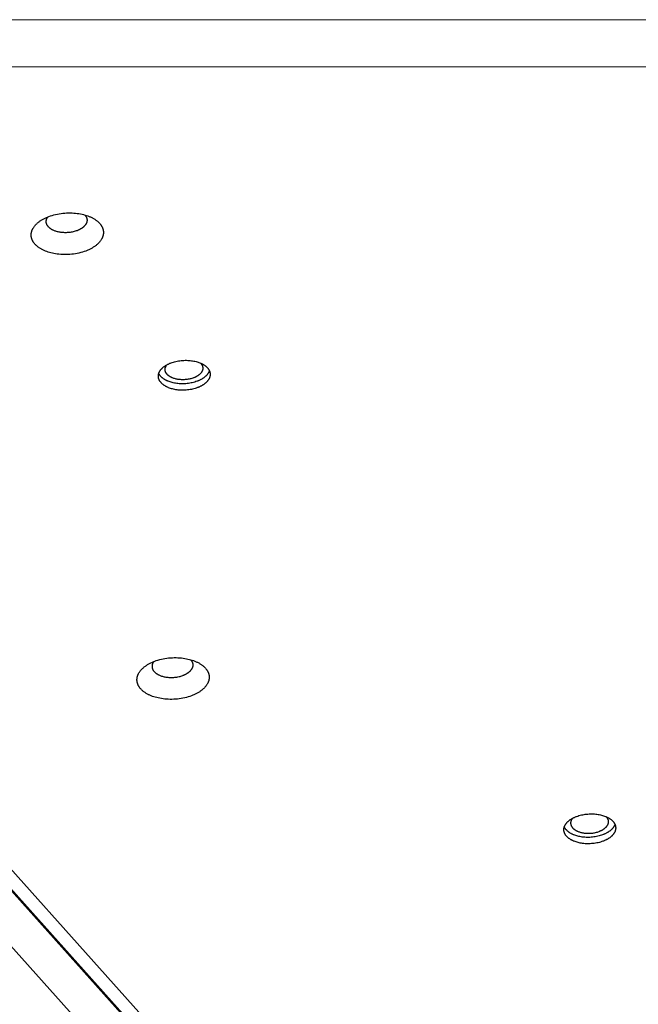
# Model space of a CAD drawing. Units: millimetres. Extents: x 1089 to 1856, y -523 to 266.
# Drawn here: x 1407 to 1427, y -274 to -242 of the extents above; entities that cross this region are included whole.
import ezdxf

# ---------------------------------------------------------------- set-up
doc = ezdxf.new("R2010")
doc.units = ezdxf.units.MM
doc.header["$MEASUREMENT"] = 0
doc.layers.add('Make2D$visible$lines', color=30, linetype='Continuous', true_color=0xff7f00)

msp = doc.modelspace()

# ---------------------------------------------------------------- linework, layer by layer
at = {"layer": 'Make2D$visible$lines'}
for points in [[(1506.952, -242.462), (1407.036, -242.432)], [(1506.796, -243.963), (1406.88, -243.933)], [(1407.942, -248.926), (1407.956, -248.914), (1407.97, -248.901), (1407.985, -248.888), (1408.001, -248.875), (1408.017, -248.863), (1408.034, -248.85), (1408.051, -248.838), (1408.069, -248.826), (1408.088, -248.814), (1408.107, -248.802), (1408.127, -248.79), (1408.147, -248.779), (1408.168, -248.767), (1408.19, -248.756), (1408.212, -248.745), (1408.235, -248.734), (1408.258, -248.724), (1408.282, -248.714), (1408.306, -248.704), (1408.331, -248.695), (1408.382, -248.676), (1408.434, -248.66), (1408.489, -248.644), (1408.544, -248.631), (1408.601, -248.618), (1408.658, -248.608), (1408.717, -248.599), (1408.775, -248.592), (1408.834, -248.587), (1408.893, -248.583), (1408.952, -248.581), (1409.01, -248.581), (1409.068, -248.583), (1409.124, -248.586), (1409.18, -248.591), (1409.234, -248.597), (1409.287, -248.605), (1409.338, -248.614), (1409.388, -248.625), (1409.436, -248.636), (1409.481, -248.649), (1409.526, -248.663), (1409.568, -248.677), (1409.611, -248.694), (1409.631, -248.702), (1409.652, -248.711), (1409.672, -248.721), (1409.692, -248.73), (1409.712, -248.74), (1409.732, -248.751), (1409.751, -248.762), (1409.77, -248.773), (1409.788, -248.784), (1409.806, -248.796), (1409.824, -248.808), (1409.841, -248.821), (1409.858, -248.834), (1409.874, -248.847), (1409.889, -248.86), (1409.904, -248.874), (1409.919, -248.888), (1409.933, -248.902), (1409.946, -248.917), (1409.959, -248.932), (1409.971, -248.947), (1409.977, -248.955), (1409.982, -248.962), (1409.988, -248.97), (1409.993, -248.978), (1409.998, -248.986), (1410.003, -248.994), (1410.007, -249.002), (1410.012, -249.01), (1410.016, -249.018), (1410.02, -249.026), (1410.024, -249.034), (1410.028, -249.042), (1410.032, -249.05), (1410.035, -249.059), (1410.038, -249.067), (1410.041, -249.075), (1410.044, -249.083), (1410.047, -249.092), (1410.049, -249.1), (1410.052, -249.108), (1410.054, -249.117), (1410.056, -249.125), (1410.057, -249.134), (1410.059, -249.142), (1410.06, -249.151), (1410.061, -249.159), (1410.062, -249.168), (1410.063, -249.176), (1410.064, -249.185), (1410.064, -249.193), (1410.064, -249.202), (1410.064, -249.21), (1410.064, -249.218), (1410.064, -249.227), (1410.063, -249.235), (1410.062, -249.244), (1410.062, -249.252), (1410.06, -249.261), (1410.059, -249.269), (1410.058, -249.277), (1410.056, -249.286), (1410.054, -249.294), (1410.052, -249.302), (1410.05, -249.311), (1410.048, -249.319), (1410.045, -249.327), (1410.042, -249.335), (1410.04, -249.343), (1410.037, -249.351), (1410.033, -249.359), (1410.03, -249.367), (1410.027, -249.375), (1410.023, -249.383), (1410.019, -249.391), (1410.015, -249.399), (1410.011, -249.407), (1410.003, -249.422), (1409.993, -249.437), (1409.984, -249.452), (1409.973, -249.467), (1409.963, -249.482), (1409.951, -249.496), (1409.94, -249.51), (1409.928, -249.524), (1409.915, -249.537), (1409.902, -249.551), (1409.889, -249.564)], [(1409.445, -249.017), (1409.437, -249.024), (1409.429, -249.031), (1409.42, -249.039), (1409.411, -249.046), (1409.402, -249.053), (1409.393, -249.06), (1409.383, -249.067), (1409.373, -249.074), (1409.362, -249.081), (1409.351, -249.087), (1409.34, -249.094), (1409.329, -249.101), (1409.317, -249.107), (1409.304, -249.113), (1409.292, -249.119), (1409.279, -249.125), (1409.266, -249.131), (1409.253, -249.137), (1409.239, -249.143), (1409.225, -249.148), (1409.196, -249.158), (1409.166, -249.168), (1409.136, -249.176), (1409.104, -249.184), (1409.072, -249.191), (1409.04, -249.197), (1409.007, -249.202), (1408.973, -249.206), (1408.94, -249.209), (1408.907, -249.211), (1408.874, -249.212), (1408.841, -249.212), (1408.808, -249.211), (1408.776, -249.209), (1408.745, -249.207), (1408.714, -249.203), (1408.684, -249.199), (1408.655, -249.193), (1408.627, -249.187), (1408.6, -249.181), (1408.574, -249.174), (1408.549, -249.166), (1408.528, -249.159), (1408.506, -249.15), (1408.485, -249.142), (1408.464, -249.132), (1408.454, -249.127), (1408.444, -249.122), (1408.434, -249.117), (1408.424, -249.111), (1408.415, -249.106), (1408.405, -249.1), (1408.396, -249.094), (1408.387, -249.088), (1408.378, -249.082), (1408.369, -249.075), (1408.361, -249.069), (1408.353, -249.062), (1408.345, -249.055), (1408.337, -249.048), (1408.33, -249.041), (1408.322, -249.034), (1408.316, -249.027), (1408.309, -249.019), (1408.303, -249.011), (1408.297, -249.004), (1408.291, -248.996), (1408.285, -248.988), (1408.28, -248.98), (1408.276, -248.972), (1408.273, -248.968), (1408.271, -248.964), (1408.269, -248.96), (1408.267, -248.955), (1408.265, -248.951), (1408.263, -248.947), (1408.262, -248.943), (1408.26, -248.939), (1408.258, -248.934), (1408.257, -248.93), (1408.256, -248.926), (1408.254, -248.922), (1408.253, -248.918), (1408.252, -248.913), (1408.251, -248.909), (1408.25, -248.905), (1408.249, -248.9), (1408.248, -248.896), (1408.247, -248.892), (1408.247, -248.887), (1408.246, -248.883), (1408.246, -248.879), (1408.246, -248.875), (1408.245, -248.87), (1408.245, -248.866), (1408.245, -248.862), (1408.245, -248.857), (1408.245, -248.853), (1408.245, -248.849), (1408.245, -248.844), (1408.246, -248.84), (1408.246, -248.836), (1408.247, -248.832), (1408.247, -248.827), (1408.248, -248.823), (1408.249, -248.819), (1408.25, -248.815), (1408.25, -248.81), (1408.251, -248.806), (1408.252, -248.802), (1408.254, -248.798), (1408.255, -248.794), (1408.256, -248.789), (1408.258, -248.785), (1408.261, -248.777), (1408.264, -248.769), (1408.267, -248.761), (1408.271, -248.753), (1408.275, -248.745), (1408.28, -248.737), (1408.284, -248.729), (1408.289, -248.722), (1408.294, -248.714), (1408.3, -248.707)], [(1409.473, -248.646), (1409.477, -248.652), (1409.482, -248.657), (1409.487, -248.663), (1409.491, -248.668), (1409.495, -248.674), (1409.499, -248.68), (1409.503, -248.685), (1409.507, -248.691), (1409.51, -248.697), (1409.514, -248.703), (1409.517, -248.709), (1409.52, -248.715), (1409.523, -248.721), (1409.525, -248.727), (1409.528, -248.733), (1409.53, -248.739), (1409.532, -248.745), (1409.534, -248.751), (1409.536, -248.757), (1409.538, -248.763), (1409.539, -248.77), (1409.54, -248.776), (1409.541, -248.782), (1409.542, -248.788), (1409.543, -248.794), (1409.543, -248.801), (1409.544, -248.807), (1409.544, -248.813), (1409.544, -248.819), (1409.544, -248.826), (1409.543, -248.832), (1409.543, -248.838), (1409.542, -248.844), (1409.541, -248.85), (1409.54, -248.856), (1409.539, -248.863), (1409.537, -248.869), (1409.535, -248.875), (1409.534, -248.881), (1409.532, -248.887), (1409.53, -248.893), (1409.527, -248.899), (1409.525, -248.905), (1409.523, -248.91), (1409.52, -248.916), (1409.517, -248.922), (1409.514, -248.928), (1409.511, -248.933), (1409.508, -248.939), (1409.504, -248.945), (1409.501, -248.95), (1409.497, -248.956), (1409.493, -248.961), (1409.489, -248.966), (1409.485, -248.972), (1409.481, -248.977), (1409.477, -248.982), (1409.473, -248.987), (1409.464, -248.998), (1409.454, -249.007), (1409.445, -249.017)], [(1409.889, -249.564), (1409.875, -249.577), (1409.861, -249.589), (1409.846, -249.602), (1409.83, -249.615), (1409.814, -249.627), (1409.797, -249.64), (1409.78, -249.652), (1409.762, -249.664), (1409.743, -249.676), (1409.724, -249.688), (1409.704, -249.7), (1409.683, -249.712), (1409.662, -249.723), (1409.641, -249.734), (1409.619, -249.745), (1409.596, -249.756), (1409.573, -249.766), (1409.549, -249.776), (1409.525, -249.786), (1409.5, -249.796), (1409.449, -249.814), (1409.396, -249.831), (1409.342, -249.846), (1409.287, -249.86), (1409.23, -249.872), (1409.172, -249.882), (1409.114, -249.891), (1409.055, -249.898), (1408.996, -249.903), (1408.937, -249.907), (1408.879, -249.909), (1408.82, -249.909), (1408.763, -249.907), (1408.706, -249.904), (1408.651, -249.899), (1408.597, -249.893), (1408.544, -249.885), (1408.492, -249.876), (1408.443, -249.865), (1408.395, -249.854), (1408.349, -249.841), (1408.305, -249.828), (1408.262, -249.813), (1408.22, -249.797), (1408.199, -249.788), (1408.179, -249.779), (1408.158, -249.77), (1408.138, -249.76), (1408.118, -249.75), (1408.099, -249.739), (1408.08, -249.729), (1408.061, -249.717), (1408.042, -249.706), (1408.024, -249.694), (1408.007, -249.682), (1407.99, -249.669), (1407.973, -249.657), (1407.957, -249.643), (1407.941, -249.63), (1407.926, -249.616), (1407.912, -249.602), (1407.898, -249.588), (1407.884, -249.573), (1407.872, -249.558), (1407.86, -249.543), (1407.854, -249.536), (1407.849, -249.528), (1407.843, -249.52), (1407.838, -249.512), (1407.833, -249.504), (1407.828, -249.497), (1407.823, -249.489), (1407.819, -249.481), (1407.814, -249.473), (1407.81, -249.464), (1407.806, -249.456), (1407.802, -249.448), (1407.799, -249.44), (1407.795, -249.432), (1407.792, -249.423), (1407.789, -249.415), (1407.786, -249.407), (1407.784, -249.398), (1407.781, -249.39), (1407.779, -249.382), (1407.777, -249.373), (1407.775, -249.365), (1407.773, -249.356), (1407.772, -249.348), (1407.77, -249.34), (1407.769, -249.331), (1407.768, -249.323), (1407.767, -249.314), (1407.767, -249.306), (1407.767, -249.297), (1407.766, -249.289), (1407.766, -249.28), (1407.767, -249.272), (1407.767, -249.263), (1407.767, -249.255), (1407.768, -249.246), (1407.769, -249.238), (1407.77, -249.23), (1407.772, -249.221), (1407.773, -249.213), (1407.775, -249.205), (1407.776, -249.196), (1407.778, -249.188), (1407.781, -249.18), (1407.783, -249.171), (1407.785, -249.163), (1407.788, -249.155), (1407.791, -249.147), (1407.794, -249.139), (1407.797, -249.131), (1407.801, -249.123), (1407.804, -249.115), (1407.808, -249.107), (1407.811, -249.099), (1407.815, -249.091), (1407.819, -249.083), (1407.828, -249.068), (1407.837, -249.053), (1407.847, -249.038), (1407.857, -249.023), (1407.868, -249.008), (1407.879, -248.994), (1407.891, -248.98), (1407.903, -248.966), (1407.916, -248.953), (1407.928, -248.94), (1407.942, -248.926)], [(1413.335, -253.979), (1413.325, -253.988), (1413.315, -253.997), (1413.304, -254.006), (1413.293, -254.016), (1413.281, -254.025), (1413.269, -254.033), (1413.257, -254.042), (1413.244, -254.051), (1413.23, -254.06), (1413.217, -254.068), (1413.202, -254.077), (1413.188, -254.085), (1413.173, -254.093), (1413.157, -254.101), (1413.141, -254.109), (1413.125, -254.117), (1413.108, -254.124), (1413.091, -254.131), (1413.074, -254.138), (1413.056, -254.145), (1413.019, -254.158), (1412.982, -254.17), (1412.943, -254.181), (1412.903, -254.191), (1412.862, -254.2), (1412.821, -254.207), (1412.779, -254.214), (1412.737, -254.219), (1412.695, -254.223), (1412.652, -254.225), (1412.61, -254.226), (1412.569, -254.226), (1412.527, -254.225), (1412.487, -254.223), (1412.447, -254.22), (1412.408, -254.215), (1412.37, -254.209), (1412.333, -254.203), (1412.298, -254.195), (1412.263, -254.187), (1412.23, -254.178), (1412.199, -254.168), (1412.168, -254.158), (1412.138, -254.146), (1412.123, -254.14), (1412.108, -254.133), (1412.094, -254.127), (1412.079, -254.12), (1412.065, -254.112), (1412.051, -254.105), (1412.037, -254.097), (1412.024, -254.089), (1412.01, -254.081), (1411.997, -254.072), (1411.985, -254.064), (1411.973, -254.055), (1411.961, -254.045), (1411.949, -254.036), (1411.938, -254.026), (1411.927, -254.017), (1411.917, -254.006), (1411.907, -253.996), (1411.897, -253.986), (1411.888, -253.975), (1411.879, -253.964), (1411.875, -253.959), (1411.871, -253.953), (1411.867, -253.948), (1411.864, -253.942), (1411.86, -253.936), (1411.857, -253.931), (1411.853, -253.925), (1411.85, -253.919), (1411.847, -253.913), (1411.844, -253.908), (1411.841, -253.902), (1411.838, -253.896), (1411.836, -253.89), (1411.833, -253.884), (1411.831, -253.878), (1411.829, -253.872), (1411.827, -253.866), (1411.825, -253.86), (1411.823, -253.854), (1411.821, -253.848), (1411.82, -253.842), (1411.819, -253.836), (1411.817, -253.83), (1411.816, -253.824), (1411.815, -253.818), (1411.814, -253.812), (1411.814, -253.806), (1411.813, -253.8), (1411.813, -253.794), (1411.813, -253.788), (1411.812, -253.782), (1411.812, -253.776), (1411.813, -253.769), (1411.813, -253.763), (1411.813, -253.757), (1411.814, -253.751), (1411.814, -253.745), (1411.815, -253.739), (1411.816, -253.733), (1411.817, -253.727), (1411.818, -253.721), (1411.82, -253.715), (1411.821, -253.709), (1411.823, -253.703), (1411.824, -253.697), (1411.826, -253.692), (1411.828, -253.686), (1411.83, -253.68), (1411.832, -253.674), (1411.835, -253.668), (1411.837, -253.663), (1411.839, -253.657), (1411.842, -253.651), (1411.845, -253.646), (1411.848, -253.64), (1411.85, -253.634), (1411.857, -253.623), (1411.863, -253.612), (1411.87, -253.602), (1411.878, -253.591), (1411.885, -253.581), (1411.893, -253.57), (1411.902, -253.56), (1411.91, -253.55), (1411.919, -253.541), (1411.929, -253.531), (1411.938, -253.522)], [(1411.938, -253.522), (1411.948, -253.513), (1411.958, -253.503), (1411.969, -253.494), (1411.98, -253.485), (1411.992, -253.476), (1412.004, -253.467), (1412.017, -253.458), (1412.03, -253.45), (1412.043, -253.441), (1412.057, -253.432), (1412.071, -253.424), (1412.086, -253.416), (1412.101, -253.407), (1412.116, -253.399), (1412.132, -253.392), (1412.148, -253.384), (1412.165, -253.377), (1412.182, -253.369), (1412.2, -253.362), (1412.217, -253.355), (1412.254, -253.342), (1412.292, -253.33), (1412.33, -253.319), (1412.37, -253.309), (1412.411, -253.301), (1412.452, -253.293), (1412.494, -253.287), (1412.536, -253.282), (1412.579, -253.278), (1412.621, -253.275), (1412.663, -253.274), (1412.705, -253.274), (1412.746, -253.275), (1412.787, -253.278), (1412.826, -253.281), (1412.865, -253.286), (1412.903, -253.291), (1412.94, -253.298), (1412.976, -253.305), (1413.01, -253.314), (1413.043, -253.323), (1413.074, -253.332), (1413.105, -253.343), (1413.135, -253.355), (1413.15, -253.361), (1413.165, -253.367), (1413.18, -253.374), (1413.194, -253.381), (1413.208, -253.388), (1413.222, -253.396), (1413.236, -253.403), (1413.25, -253.411), (1413.263, -253.42), (1413.276, -253.428), (1413.288, -253.437), (1413.301, -253.446), (1413.313, -253.455), (1413.324, -253.465), (1413.335, -253.474), (1413.346, -253.484), (1413.357, -253.494), (1413.367, -253.504), (1413.376, -253.515), (1413.385, -253.526), (1413.394, -253.536), (1413.398, -253.542), (1413.402, -253.547), (1413.406, -253.553), (1413.41, -253.559), (1413.413, -253.564), (1413.417, -253.57), (1413.42, -253.576), (1413.423, -253.581), (1413.426, -253.587), (1413.429, -253.593), (1413.432, -253.599), (1413.435, -253.605), (1413.438, -253.611), (1413.44, -253.616), (1413.442, -253.622), (1413.445, -253.628), (1413.447, -253.634), (1413.449, -253.64), (1413.45, -253.646), (1413.452, -253.652), (1413.453, -253.658), (1413.455, -253.664), (1413.456, -253.67), (1413.457, -253.676), (1413.458, -253.683), (1413.459, -253.689), (1413.46, -253.695), (1413.46, -253.701), (1413.461, -253.707), (1413.461, -253.713), (1413.461, -253.719), (1413.461, -253.725), (1413.461, -253.731), (1413.461, -253.737), (1413.46, -253.743), (1413.46, -253.749), (1413.459, -253.755), (1413.458, -253.761), (1413.457, -253.767), (1413.456, -253.773), (1413.455, -253.779), (1413.454, -253.785), (1413.452, -253.791), (1413.451, -253.797), (1413.449, -253.803), (1413.447, -253.809), (1413.445, -253.815), (1413.443, -253.821), (1413.441, -253.827), (1413.439, -253.832), (1413.436, -253.838), (1413.434, -253.844), (1413.431, -253.849), (1413.429, -253.855), (1413.426, -253.861), (1413.423, -253.866), (1413.417, -253.877), (1413.41, -253.888), (1413.403, -253.899), (1413.396, -253.91), (1413.388, -253.92), (1413.38, -253.93), (1413.372, -253.94), (1413.363, -253.95), (1413.354, -253.96), (1413.345, -253.97), (1413.335, -253.979)], [(1413.134, -253.712), (1413.127, -253.719), (1413.119, -253.726), (1413.112, -253.732), (1413.103, -253.739), (1413.095, -253.746), (1413.086, -253.752), (1413.077, -253.759), (1413.068, -253.765), (1413.058, -253.771), (1413.048, -253.777), (1413.038, -253.784), (1413.027, -253.79), (1413.016, -253.796), (1413.005, -253.801), (1412.993, -253.807), (1412.981, -253.813), (1412.969, -253.818), (1412.957, -253.823), (1412.944, -253.828), (1412.931, -253.833), (1412.905, -253.843), (1412.877, -253.852), (1412.849, -253.86), (1412.82, -253.867), (1412.79, -253.873), (1412.76, -253.879), (1412.73, -253.883), (1412.699, -253.887), (1412.668, -253.89), (1412.638, -253.892), (1412.607, -253.892), (1412.577, -253.892), (1412.547, -253.892), (1412.517, -253.89), (1412.488, -253.887), (1412.46, -253.884), (1412.432, -253.88), (1412.406, -253.875), (1412.38, -253.87), (1412.355, -253.864), (1412.331, -253.857), (1412.308, -253.85), (1412.287, -253.843), (1412.267, -253.835), (1412.247, -253.827), (1412.237, -253.823), (1412.227, -253.818), (1412.218, -253.813), (1412.208, -253.808), (1412.199, -253.803), (1412.19, -253.798), (1412.181, -253.793), (1412.172, -253.787), (1412.163, -253.782), (1412.155, -253.776), (1412.146, -253.77), (1412.138, -253.764), (1412.13, -253.758), (1412.123, -253.751), (1412.115, -253.745), (1412.108, -253.738), (1412.101, -253.731), (1412.095, -253.724), (1412.088, -253.717), (1412.082, -253.71), (1412.076, -253.703), (1412.071, -253.695), (1412.066, -253.688), (1412.061, -253.681), (1412.058, -253.677), (1412.056, -253.673), (1412.054, -253.669), (1412.052, -253.665), (1412.05, -253.661), (1412.048, -253.657), (1412.046, -253.653), (1412.044, -253.65), (1412.043, -253.646), (1412.041, -253.642), (1412.04, -253.638), (1412.038, -253.634), (1412.037, -253.63), (1412.036, -253.626), (1412.034, -253.622), (1412.033, -253.618), (1412.032, -253.614), (1412.031, -253.61), (1412.031, -253.605), (1412.03, -253.601), (1412.029, -253.597), (1412.028, -253.593), (1412.028, -253.589), (1412.028, -253.585), (1412.027, -253.581), (1412.027, -253.577), (1412.027, -253.573), (1412.027, -253.569), (1412.027, -253.565), (1412.027, -253.561), (1412.027, -253.557), (1412.027, -253.553), (1412.028, -253.549), (1412.028, -253.545), (1412.028, -253.54), (1412.029, -253.536), (1412.03, -253.532), (1412.03, -253.528), (1412.031, -253.524), (1412.032, -253.52), (1412.033, -253.516), (1412.034, -253.512), (1412.035, -253.509), (1412.036, -253.505), (1412.038, -253.501), (1412.039, -253.497), (1412.04, -253.493), (1412.042, -253.489), (1412.045, -253.481), (1412.048, -253.474), (1412.052, -253.466), (1412.056, -253.459), (1412.06, -253.451), (1412.065, -253.444), (1412.07, -253.437), (1412.075, -253.43), (1412.08, -253.423), (1412.085, -253.416)], [(1413.151, -253.361), (1413.156, -253.366), (1413.161, -253.371), (1413.165, -253.376), (1413.17, -253.382), (1413.174, -253.387), (1413.178, -253.392), (1413.182, -253.398), (1413.186, -253.403), (1413.189, -253.408), (1413.193, -253.414), (1413.196, -253.419), (1413.199, -253.425), (1413.202, -253.431), (1413.205, -253.436), (1413.208, -253.442), (1413.21, -253.448), (1413.212, -253.454), (1413.214, -253.459), (1413.216, -253.465), (1413.218, -253.471), (1413.22, -253.477), (1413.221, -253.483), (1413.222, -253.489), (1413.223, -253.495), (1413.224, -253.5), (1413.225, -253.506), (1413.225, -253.512), (1413.226, -253.518), (1413.226, -253.524), (1413.226, -253.53), (1413.225, -253.536), (1413.225, -253.542), (1413.224, -253.548), (1413.224, -253.554), (1413.223, -253.559), (1413.222, -253.565), (1413.221, -253.571), (1413.219, -253.577), (1413.218, -253.583), (1413.216, -253.588), (1413.214, -253.594), (1413.212, -253.6), (1413.21, -253.605), (1413.207, -253.611), (1413.205, -253.616), (1413.202, -253.622), (1413.2, -253.627), (1413.197, -253.633), (1413.194, -253.638), (1413.19, -253.644), (1413.187, -253.649), (1413.184, -253.654), (1413.18, -253.659), (1413.177, -253.664), (1413.173, -253.669), (1413.169, -253.674), (1413.165, -253.679), (1413.161, -253.684), (1413.157, -253.689), (1413.152, -253.694), (1413.143, -253.703), (1413.134, -253.712)], [(1413.325, -253.775), (1413.315, -253.784), (1413.304, -253.793), (1413.294, -253.802), (1413.282, -253.811), (1413.271, -253.82), (1413.259, -253.829), (1413.246, -253.838), (1413.233, -253.847), (1413.22, -253.856), (1413.206, -253.864), (1413.192, -253.873), (1413.177, -253.881), (1413.162, -253.889), (1413.147, -253.897), (1413.131, -253.905), (1413.114, -253.913), (1413.098, -253.92), (1413.081, -253.927), (1413.063, -253.934), (1413.046, -253.941), (1413.009, -253.954), (1412.971, -253.966), (1412.932, -253.977), (1412.893, -253.987), (1412.852, -253.996), (1412.811, -254.003), (1412.769, -254.01), (1412.727, -254.015), (1412.684, -254.018), (1412.642, -254.021), (1412.6, -254.022), (1412.558, -254.022), (1412.517, -254.021), (1412.476, -254.019), (1412.436, -254.015), (1412.398, -254.011), (1412.36, -254.005), (1412.323, -253.999), (1412.287, -253.991), (1412.253, -253.983), (1412.22, -253.974), (1412.188, -253.964), (1412.159, -253.954), (1412.129, -253.942), (1412.114, -253.936), (1412.1, -253.93), (1412.086, -253.924), (1412.072, -253.917), (1412.058, -253.91), (1412.044, -253.903), (1412.03, -253.895), (1412.017, -253.887), (1412.004, -253.88), (1411.992, -253.871), (1411.979, -253.863), (1411.967, -253.854), (1411.955, -253.845), (1411.944, -253.836), (1411.933, -253.827), (1411.922, -253.817), (1411.912, -253.808), (1411.902, -253.798), (1411.892, -253.788), (1411.883, -253.777), (1411.874, -253.767), (1411.866, -253.756), (1411.862, -253.751), (1411.858, -253.745), (1411.855, -253.74), (1411.851, -253.735), (1411.848, -253.729), (1411.844, -253.723), (1411.841, -253.718), (1411.838, -253.712), (1411.835, -253.707), (1411.832, -253.701), (1411.829, -253.695), (1411.827, -253.69)], [(1413.436, -253.607), (1413.432, -253.619), (1413.427, -253.631), (1413.422, -253.642), (1413.416, -253.654), (1413.41, -253.665), (1413.404, -253.676), (1413.398, -253.687), (1413.391, -253.698), (1413.383, -253.708), (1413.376, -253.719), (1413.368, -253.729), (1413.36, -253.738), (1413.351, -253.748), (1413.343, -253.757), (1413.334, -253.766), (1413.325, -253.775)], [(1438.344, -305.089), (1392.954, -254.293)], [(1392.979, -254.279), (1438.369, -305.074)], [(1439.183, -305.363), (1394.41, -255.257)], [(1392.98, -256.1), (1437.753, -306.205)], [(1411.307, -263.084), (1411.321, -263.071), (1411.335, -263.059), (1411.35, -263.046), (1411.366, -263.033), (1411.382, -263.021), (1411.399, -263.008), (1411.416, -262.996), (1411.434, -262.984), (1411.453, -262.972), (1411.472, -262.96), (1411.492, -262.948), (1411.512, -262.936), (1411.533, -262.925), (1411.555, -262.914), (1411.577, -262.903), (1411.6, -262.892), (1411.623, -262.882), (1411.647, -262.872), (1411.671, -262.862), (1411.696, -262.852), (1411.747, -262.834), (1411.799, -262.817), (1411.854, -262.802), (1411.909, -262.788), (1411.966, -262.776), (1412.023, -262.766), (1412.082, -262.757), (1412.14, -262.75), (1412.199, -262.745), (1412.258, -262.741), (1412.317, -262.739), (1412.375, -262.739), (1412.433, -262.741), (1412.489, -262.744), (1412.545, -262.749), (1412.599, -262.755), (1412.652, -262.763), (1412.703, -262.772), (1412.753, -262.783), (1412.801, -262.794), (1412.847, -262.807), (1412.891, -262.82), (1412.933, -262.835), (1412.976, -262.851), (1412.996, -262.86), (1413.017, -262.869), (1413.037, -262.878), (1413.058, -262.888), (1413.077, -262.898), (1413.097, -262.909), (1413.116, -262.919), (1413.135, -262.931), (1413.153, -262.942), (1413.171, -262.954), (1413.189, -262.966), (1413.206, -262.979), (1413.223, -262.991), (1413.239, -263.005), (1413.254, -263.018), (1413.27, -263.032), (1413.284, -263.046), (1413.298, -263.06), (1413.311, -263.075), (1413.324, -263.09), (1413.336, -263.105), (1413.342, -263.112), (1413.347, -263.12), (1413.353, -263.128), (1413.358, -263.136), (1413.363, -263.144), (1413.368, -263.151), (1413.372, -263.159), (1413.377, -263.167), (1413.381, -263.175), (1413.385, -263.184), (1413.389, -263.192), (1413.393, -263.2), (1413.397, -263.208), (1413.4, -263.216), (1413.403, -263.225), (1413.407, -263.233), (1413.409, -263.241), (1413.412, -263.25), (1413.415, -263.258), (1413.417, -263.266), (1413.419, -263.275), (1413.421, -263.283), (1413.423, -263.292), (1413.424, -263.3), (1413.425, -263.308), (1413.426, -263.317), (1413.427, -263.325), (1413.428, -263.334), (1413.429, -263.342), (1413.429, -263.351), (1413.429, -263.359), (1413.429, -263.368), (1413.429, -263.376), (1413.429, -263.385), (1413.428, -263.393), (1413.427, -263.402), (1413.427, -263.41), (1413.425, -263.418), (1413.424, -263.427), (1413.423, -263.435), (1413.421, -263.443), (1413.419, -263.452), (1413.417, -263.46), (1413.415, -263.468), (1413.413, -263.477), (1413.41, -263.485), (1413.408, -263.493), (1413.405, -263.501), (1413.402, -263.509), (1413.398, -263.517), (1413.395, -263.525), (1413.392, -263.533), (1413.388, -263.541), (1413.384, -263.549), (1413.38, -263.557), (1413.376, -263.565), (1413.368, -263.58), (1413.358, -263.595), (1413.349, -263.61), (1413.338, -263.625), (1413.328, -263.639), (1413.317, -263.654), (1413.305, -263.668), (1413.293, -263.682), (1413.28, -263.695), (1413.267, -263.708), (1413.254, -263.721)], [(1411.665, -262.864), (1411.659, -262.872), (1411.654, -262.879), (1411.649, -262.887), (1411.645, -262.895), (1411.64, -262.903), (1411.636, -262.91), (1411.632, -262.918), (1411.629, -262.927), (1411.626, -262.935), (1411.623, -262.943), (1411.621, -262.947), (1411.62, -262.951), (1411.619, -262.955), (1411.618, -262.96), (1411.616, -262.964), (1411.615, -262.968), (1411.615, -262.972), (1411.614, -262.977), (1411.613, -262.981), (1411.612, -262.985), (1411.612, -262.989), (1411.611, -262.994), (1411.611, -262.998), (1411.61, -263.002), (1411.61, -263.006), (1411.61, -263.011), (1411.61, -263.015), (1411.61, -263.019), (1411.61, -263.024), (1411.61, -263.028), (1411.611, -263.032), (1411.611, -263.037), (1411.611, -263.041), (1411.612, -263.045), (1411.612, -263.05), (1411.613, -263.054), (1411.614, -263.058), (1411.615, -263.062), (1411.616, -263.067), (1411.617, -263.071), (1411.618, -263.075), (1411.619, -263.08), (1411.621, -263.084), (1411.622, -263.088), (1411.623, -263.092), (1411.625, -263.096), (1411.627, -263.101), (1411.628, -263.105), (1411.63, -263.109), (1411.632, -263.113), (1411.634, -263.117), (1411.636, -263.121), (1411.638, -263.126), (1411.641, -263.13), (1411.645, -263.138), (1411.651, -263.146), (1411.656, -263.154), (1411.662, -263.161), (1411.668, -263.169), (1411.674, -263.177), (1411.681, -263.184), (1411.687, -263.192), (1411.695, -263.199), (1411.702, -263.206), (1411.71, -263.213), (1411.718, -263.22), (1411.726, -263.226), (1411.734, -263.233), (1411.743, -263.239), (1411.752, -263.246), (1411.761, -263.252), (1411.77, -263.258), (1411.78, -263.264), (1411.789, -263.269), (1411.799, -263.275), (1411.809, -263.28), (1411.819, -263.285), (1411.829, -263.29), (1411.85, -263.299), (1411.871, -263.308), (1411.893, -263.316), (1411.915, -263.324), (1411.939, -263.332), (1411.965, -263.339), (1411.992, -263.345), (1412.02, -263.351), (1412.049, -263.356), (1412.079, -263.361), (1412.11, -263.364), (1412.141, -263.367), (1412.173, -263.369), (1412.206, -263.37), (1412.239, -263.37), (1412.272, -263.369), (1412.305, -263.367), (1412.339, -263.364), (1412.372, -263.36), (1412.405, -263.355), (1412.437, -263.349), (1412.469, -263.342), (1412.501, -263.334), (1412.531, -263.326), (1412.561, -263.316), (1412.59, -263.306), (1412.604, -263.3), (1412.618, -263.295), (1412.631, -263.289), (1412.644, -263.283), (1412.657, -263.277), (1412.669, -263.271), (1412.682, -263.265), (1412.694, -263.258), (1412.705, -263.252), (1412.716, -263.245), (1412.727, -263.238), (1412.738, -263.232), (1412.748, -263.225), (1412.758, -263.218), (1412.767, -263.211), (1412.776, -263.204), (1412.785, -263.196), (1412.794, -263.189), (1412.802, -263.182), (1412.81, -263.175)], [(1412.838, -262.804), (1412.842, -262.81), (1412.847, -262.815), (1412.852, -262.821), (1412.856, -262.826), (1412.86, -262.832), (1412.864, -262.837), (1412.868, -262.843), (1412.872, -262.849), (1412.875, -262.855), (1412.879, -262.861), (1412.882, -262.866), (1412.885, -262.872), (1412.888, -262.878), (1412.89, -262.884), (1412.893, -262.891), (1412.895, -262.897), (1412.897, -262.903), (1412.899, -262.909), (1412.901, -262.915), (1412.903, -262.921), (1412.904, -262.927), (1412.905, -262.934), (1412.906, -262.94), (1412.907, -262.946), (1412.908, -262.952), (1412.908, -262.958), (1412.909, -262.965), (1412.909, -262.971), (1412.909, -262.977), (1412.909, -262.983), (1412.908, -262.99), (1412.908, -262.996), (1412.907, -263.002), (1412.906, -263.008), (1412.905, -263.014), (1412.904, -263.02), (1412.902, -263.026), (1412.901, -263.032), (1412.899, -263.039), (1412.897, -263.045), (1412.895, -263.051), (1412.893, -263.056), (1412.89, -263.062), (1412.888, -263.068), (1412.885, -263.074), (1412.882, -263.08), (1412.879, -263.086), (1412.876, -263.091), (1412.873, -263.097), (1412.869, -263.102), (1412.866, -263.108), (1412.862, -263.113), (1412.858, -263.119), (1412.854, -263.124), (1412.85, -263.13), (1412.846, -263.135), (1412.842, -263.14), (1412.838, -263.145), (1412.829, -263.155), (1412.819, -263.165), (1412.81, -263.175)], [(1413.254, -263.721), (1413.24, -263.734), (1413.226, -263.747), (1413.211, -263.76), (1413.195, -263.773), (1413.179, -263.785), (1413.162, -263.798), (1413.145, -263.81), (1413.127, -263.822), (1413.108, -263.834), (1413.089, -263.846), (1413.069, -263.858), (1413.048, -263.869), (1413.027, -263.881), (1413.006, -263.892), (1412.984, -263.903), (1412.961, -263.914), (1412.938, -263.924), (1412.914, -263.934), (1412.89, -263.944), (1412.865, -263.953), (1412.814, -263.972), (1412.761, -263.988), (1412.707, -264.004), (1412.652, -264.017), (1412.595, -264.03), (1412.537, -264.04), (1412.479, -264.049), (1412.42, -264.056), (1412.361, -264.061), (1412.302, -264.065), (1412.244, -264.067), (1412.186, -264.067), (1412.128, -264.065), (1412.071, -264.062), (1412.016, -264.057), (1411.962, -264.051), (1411.909, -264.043), (1411.858, -264.034), (1411.808, -264.023), (1411.76, -264.012), (1411.714, -263.999), (1411.67, -263.985), (1411.627, -263.971), (1411.585, -263.954), (1411.564, -263.946), (1411.544, -263.937), (1411.523, -263.927), (1411.503, -263.918), (1411.483, -263.908), (1411.464, -263.897), (1411.445, -263.886), (1411.426, -263.875), (1411.407, -263.864), (1411.389, -263.852), (1411.372, -263.84), (1411.355, -263.827), (1411.338, -263.814), (1411.322, -263.801), (1411.306, -263.788), (1411.291, -263.774), (1411.277, -263.76), (1411.263, -263.746), (1411.25, -263.731), (1411.237, -263.716), (1411.225, -263.701), (1411.219, -263.693), (1411.214, -263.686), (1411.208, -263.678), (1411.203, -263.67), (1411.198, -263.662), (1411.193, -263.654), (1411.188, -263.646), (1411.184, -263.638), (1411.179, -263.63), (1411.175, -263.622), (1411.171, -263.614), (1411.168, -263.606), (1411.164, -263.598), (1411.16, -263.589), (1411.157, -263.581), (1411.154, -263.573), (1411.151, -263.565), (1411.149, -263.556), (1411.146, -263.548), (1411.144, -263.539), (1411.142, -263.531), (1411.14, -263.523), (1411.138, -263.514), (1411.137, -263.506), (1411.135, -263.497), (1411.134, -263.489), (1411.133, -263.48), (1411.133, -263.472), (1411.132, -263.463), (1411.132, -263.455), (1411.131, -263.446), (1411.131, -263.438), (1411.132, -263.43), (1411.132, -263.421), (1411.133, -263.413), (1411.133, -263.404), (1411.134, -263.396), (1411.135, -263.387), (1411.137, -263.379), (1411.138, -263.371), (1411.14, -263.362), (1411.142, -263.354), (1411.144, -263.346), (1411.146, -263.337), (1411.148, -263.329), (1411.151, -263.321), (1411.153, -263.313), (1411.156, -263.305), (1411.159, -263.297), (1411.162, -263.289), (1411.166, -263.281), (1411.169, -263.273), (1411.173, -263.265), (1411.176, -263.257), (1411.18, -263.249), (1411.184, -263.241), (1411.193, -263.226), (1411.202, -263.211), (1411.212, -263.196), (1411.222, -263.181), (1411.233, -263.166), (1411.244, -263.152), (1411.256, -263.138), (1411.268, -263.124), (1411.281, -263.111), (1411.293, -263.097), (1411.307, -263.084)], [(1426.236, -268.417), (1426.226, -268.426), (1426.216, -268.435), (1426.205, -268.444), (1426.194, -268.453), (1426.183, -268.462), (1426.171, -268.471), (1426.158, -268.48), (1426.145, -268.489), (1426.132, -268.497), (1426.118, -268.506), (1426.104, -268.514), (1426.089, -268.523), (1426.074, -268.531), (1426.058, -268.539), (1426.043, -268.547), (1426.026, -268.554), (1426.01, -268.562), (1425.992, -268.569), (1425.975, -268.576), (1425.957, -268.583), (1425.921, -268.596), (1425.883, -268.608), (1425.844, -268.619), (1425.804, -268.629), (1425.764, -268.638), (1425.722, -268.645), (1425.68, -268.651), (1425.638, -268.656), (1425.596, -268.66), (1425.554, -268.663), (1425.512, -268.664), (1425.47, -268.664), (1425.429, -268.663), (1425.388, -268.661), (1425.348, -268.657), (1425.309, -268.653), (1425.271, -268.647), (1425.235, -268.64), (1425.199, -268.633), (1425.165, -268.625), (1425.132, -268.616), (1425.1, -268.606), (1425.07, -268.595), (1425.039, -268.584), (1425.024, -268.577), (1425.009, -268.571), (1424.995, -268.564), (1424.98, -268.557), (1424.966, -268.55), (1424.952, -268.543), (1424.938, -268.535), (1424.925, -268.527), (1424.912, -268.519), (1424.899, -268.51), (1424.886, -268.501), (1424.874, -268.492), (1424.862, -268.483), (1424.85, -268.474), (1424.839, -268.464), (1424.828, -268.454), (1424.818, -268.444), (1424.808, -268.434), (1424.798, -268.423), (1424.789, -268.413), (1424.781, -268.402), (1424.777, -268.396), (1424.773, -268.391), (1424.769, -268.385), (1424.765, -268.38), (1424.761, -268.374), (1424.758, -268.368), (1424.755, -268.363), (1424.751, -268.357), (1424.748, -268.351), (1424.745, -268.345), (1424.742, -268.339), (1424.74, -268.334), (1424.737, -268.328), (1424.735, -268.322), (1424.732, -268.316), (1424.73, -268.31), (1424.728, -268.304), (1424.726, -268.298), (1424.724, -268.292), (1424.723, -268.286), (1424.721, -268.28), (1424.72, -268.274), (1424.719, -268.268), (1424.717, -268.262), (1424.717, -268.256), (1424.716, -268.25), (1424.715, -268.244), (1424.714, -268.238), (1424.714, -268.231), (1424.714, -268.225), (1424.714, -268.219), (1424.714, -268.213), (1424.714, -268.207), (1424.714, -268.201), (1424.714, -268.195), (1424.715, -268.189), (1424.716, -268.183), (1424.716, -268.177), (1424.717, -268.171), (1424.718, -268.165), (1424.72, -268.159), (1424.721, -268.153), (1424.722, -268.147), (1424.724, -268.141), (1424.726, -268.135), (1424.727, -268.129), (1424.729, -268.123), (1424.731, -268.118), (1424.734, -268.112), (1424.736, -268.106), (1424.738, -268.1), (1424.741, -268.095), (1424.743, -268.089), (1424.746, -268.083), (1424.749, -268.078), (1424.752, -268.072), (1424.758, -268.061), (1424.765, -268.05), (1424.772, -268.039), (1424.779, -268.029), (1424.787, -268.018), (1424.795, -268.008), (1424.803, -267.998), (1424.812, -267.988), (1424.821, -267.978), (1424.83, -267.969), (1424.84, -267.959)], [(1424.84, -267.959), (1424.849, -267.95), (1424.86, -267.941), (1424.87, -267.932), (1424.882, -267.923), (1424.893, -267.914), (1424.905, -267.905), (1424.918, -267.896), (1424.931, -267.887), (1424.944, -267.879), (1424.958, -267.87), (1424.972, -267.862), (1424.987, -267.853), (1425.002, -267.845), (1425.017, -267.837), (1425.033, -267.829), (1425.05, -267.822), (1425.066, -267.814), (1425.083, -267.807), (1425.101, -267.8), (1425.119, -267.793), (1425.155, -267.78), (1425.193, -267.768), (1425.232, -267.757), (1425.272, -267.747), (1425.312, -267.738), (1425.354, -267.731), (1425.395, -267.725), (1425.438, -267.72), (1425.48, -267.716), (1425.522, -267.713), (1425.564, -267.712), (1425.606, -267.712), (1425.647, -267.713), (1425.688, -267.715), (1425.728, -267.719), (1425.767, -267.723), (1425.805, -267.729), (1425.841, -267.736), (1425.877, -267.743), (1425.911, -267.751), (1425.944, -267.76), (1425.976, -267.77), (1426.006, -267.781), (1426.037, -267.792), (1426.052, -267.799), (1426.066, -267.805), (1426.081, -267.812), (1426.095, -267.819), (1426.11, -267.826), (1426.124, -267.833), (1426.137, -267.841), (1426.151, -267.849), (1426.164, -267.857), (1426.177, -267.866), (1426.19, -267.875), (1426.202, -267.884), (1426.214, -267.893), (1426.226, -267.902), (1426.237, -267.912), (1426.248, -267.922), (1426.258, -267.932), (1426.268, -267.942), (1426.277, -267.953), (1426.287, -267.963), (1426.295, -267.974), (1426.299, -267.98), (1426.303, -267.985), (1426.307, -267.991), (1426.311, -267.996), (1426.315, -268.002), (1426.318, -268.008), (1426.321, -268.013), (1426.325, -268.019), (1426.328, -268.025), (1426.331, -268.031), (1426.334, -268.037), (1426.336, -268.042), (1426.339, -268.048), (1426.341, -268.054), (1426.344, -268.06), (1426.346, -268.066), (1426.348, -268.072), (1426.35, -268.078), (1426.352, -268.084), (1426.353, -268.09), (1426.355, -268.096), (1426.356, -268.102), (1426.357, -268.108), (1426.358, -268.114), (1426.359, -268.12), (1426.36, -268.126), (1426.361, -268.132), (1426.361, -268.138), (1426.362, -268.145), (1426.362, -268.151), (1426.362, -268.157), (1426.362, -268.163), (1426.362, -268.169), (1426.362, -268.175), (1426.361, -268.181), (1426.361, -268.187), (1426.36, -268.193), (1426.359, -268.199), (1426.358, -268.205), (1426.357, -268.211), (1426.356, -268.217), (1426.355, -268.223), (1426.354, -268.229), (1426.352, -268.235), (1426.35, -268.241), (1426.348, -268.247), (1426.347, -268.253), (1426.345, -268.258), (1426.342, -268.264), (1426.34, -268.27), (1426.338, -268.276), (1426.335, -268.281), (1426.333, -268.287), (1426.33, -268.293), (1426.327, -268.298), (1426.324, -268.304), (1426.318, -268.315), (1426.311, -268.326), (1426.304, -268.337), (1426.297, -268.347), (1426.289, -268.358), (1426.281, -268.368), (1426.273, -268.378), (1426.264, -268.388), (1426.255, -268.398), (1426.246, -268.407), (1426.236, -268.417)], [(1424.986, -267.854), (1424.981, -267.86), (1424.976, -267.867), (1424.971, -267.875), (1424.966, -267.882), (1424.962, -267.889), (1424.957, -267.896), (1424.953, -267.904), (1424.95, -267.911), (1424.946, -267.919), (1424.943, -267.927), (1424.942, -267.931), (1424.94, -267.934), (1424.939, -267.938), (1424.938, -267.942), (1424.936, -267.946), (1424.935, -267.95), (1424.934, -267.954), (1424.933, -267.958), (1424.932, -267.962), (1424.932, -267.966), (1424.931, -267.97), (1424.93, -267.974), (1424.93, -267.978), (1424.929, -267.982), (1424.929, -267.986), (1424.928, -267.99), (1424.928, -267.994), (1424.928, -267.998), (1424.928, -268.003), (1424.928, -268.007), (1424.928, -268.011), (1424.928, -268.015), (1424.929, -268.019), (1424.929, -268.023), (1424.929, -268.027), (1424.93, -268.031), (1424.93, -268.035), (1424.931, -268.039), (1424.932, -268.043), (1424.933, -268.047), (1424.934, -268.051), (1424.935, -268.055), (1424.936, -268.059), (1424.937, -268.063), (1424.938, -268.067), (1424.939, -268.071), (1424.941, -268.075), (1424.942, -268.079), (1424.944, -268.083), (1424.946, -268.087), (1424.947, -268.091), (1424.949, -268.095), (1424.951, -268.099), (1424.953, -268.103), (1424.955, -268.107), (1424.958, -268.111), (1424.96, -268.114), (1424.962, -268.118), (1424.967, -268.126), (1424.972, -268.133), (1424.978, -268.141), (1424.983, -268.148), (1424.99, -268.155), (1424.996, -268.162), (1425.003, -268.169), (1425.009, -268.176), (1425.017, -268.182), (1425.024, -268.189), (1425.032, -268.195), (1425.04, -268.201), (1425.048, -268.208), (1425.056, -268.214), (1425.064, -268.219), (1425.073, -268.225), (1425.082, -268.231), (1425.091, -268.236), (1425.1, -268.241), (1425.11, -268.246), (1425.119, -268.251), (1425.129, -268.256), (1425.138, -268.26), (1425.148, -268.265), (1425.168, -268.273), (1425.189, -268.281), (1425.209, -268.288), (1425.232, -268.295), (1425.256, -268.301), (1425.281, -268.308), (1425.307, -268.313), (1425.334, -268.318), (1425.361, -268.322), (1425.389, -268.325), (1425.418, -268.328), (1425.448, -268.329), (1425.478, -268.33), (1425.508, -268.33), (1425.539, -268.329), (1425.57, -268.327), (1425.6, -268.325), (1425.631, -268.321), (1425.662, -268.316), (1425.692, -268.311), (1425.721, -268.304), (1425.75, -268.297), (1425.778, -268.289), (1425.806, -268.281), (1425.832, -268.271), (1425.845, -268.266), (1425.858, -268.261), (1425.87, -268.256), (1425.883, -268.25), (1425.894, -268.245), (1425.906, -268.239), (1425.917, -268.233), (1425.928, -268.227), (1425.939, -268.221), (1425.949, -268.215), (1425.959, -268.209), (1425.969, -268.203), (1425.978, -268.196), (1425.988, -268.19), (1425.996, -268.183), (1426.005, -268.177), (1426.013, -268.17), (1426.021, -268.163), (1426.028, -268.157), (1426.035, -268.15)], [(1426.052, -267.799), (1426.057, -267.804), (1426.062, -267.809), (1426.067, -267.814), (1426.071, -267.819), (1426.075, -267.825), (1426.079, -267.83), (1426.083, -267.835), (1426.087, -267.841), (1426.091, -267.846), (1426.094, -267.852), (1426.097, -267.857), (1426.101, -267.863), (1426.103, -267.868), (1426.106, -267.874), (1426.109, -267.88), (1426.111, -267.885), (1426.114, -267.891), (1426.116, -267.897), (1426.118, -267.903), (1426.119, -267.909), (1426.121, -267.915), (1426.122, -267.92), (1426.123, -267.926), (1426.125, -267.932), (1426.125, -267.938), (1426.126, -267.944), (1426.126, -267.95), (1426.127, -267.956), (1426.127, -267.962), (1426.127, -267.968), (1426.127, -267.974), (1426.126, -267.98), (1426.126, -267.985), (1426.125, -267.991), (1426.124, -267.997), (1426.123, -268.003), (1426.122, -268.009), (1426.12, -268.015), (1426.119, -268.02), (1426.117, -268.026), (1426.115, -268.032), (1426.113, -268.037), (1426.111, -268.043), (1426.109, -268.049), (1426.106, -268.054), (1426.104, -268.06), (1426.101, -268.065), (1426.098, -268.071), (1426.095, -268.076), (1426.092, -268.081), (1426.088, -268.087), (1426.085, -268.092), (1426.081, -268.097), (1426.078, -268.102), (1426.074, -268.107), (1426.07, -268.112), (1426.066, -268.117), (1426.062, -268.122), (1426.058, -268.127), (1426.054, -268.132), (1426.045, -268.141), (1426.035, -268.15)], [(1426.226, -268.212), (1426.216, -268.222), (1426.206, -268.231), (1426.195, -268.24), (1426.184, -268.249), (1426.172, -268.258), (1426.16, -268.267), (1426.148, -268.276), (1426.135, -268.285), (1426.121, -268.293), (1426.107, -268.302), (1426.093, -268.31), (1426.079, -268.319), (1426.063, -268.327), (1426.048, -268.335), (1426.032, -268.343), (1426.016, -268.35), (1425.999, -268.358), (1425.982, -268.365), (1425.965, -268.372), (1425.947, -268.379), (1425.91, -268.392), (1425.873, -268.404), (1425.834, -268.415), (1425.794, -268.425), (1425.753, -268.433), (1425.712, -268.441), (1425.67, -268.447), (1425.628, -268.452), (1425.586, -268.456), (1425.543, -268.459), (1425.501, -268.46), (1425.459, -268.46), (1425.418, -268.459), (1425.378, -268.457), (1425.338, -268.453), (1425.299, -268.449), (1425.261, -268.443), (1425.224, -268.436), (1425.189, -268.429), (1425.154, -268.421), (1425.121, -268.412), (1425.09, -268.402), (1425.06, -268.391), (1425.03, -268.38), (1425.016, -268.374), (1425.001, -268.368), (1424.987, -268.361), (1424.973, -268.355), (1424.959, -268.348), (1424.945, -268.34), (1424.932, -268.333), (1424.918, -268.325), (1424.906, -268.317), (1424.893, -268.309), (1424.88, -268.301), (1424.868, -268.292), (1424.856, -268.283), (1424.845, -268.274), (1424.834, -268.265), (1424.823, -268.255), (1424.813, -268.245), (1424.803, -268.235), (1424.793, -268.225), (1424.784, -268.215), (1424.776, -268.205), (1424.767, -268.194), (1424.763, -268.189), (1424.76, -268.183), (1424.756, -268.178), (1424.752, -268.172), (1424.749, -268.167), (1424.746, -268.161), (1424.742, -268.156), (1424.739, -268.15), (1424.736, -268.144), (1424.733, -268.139), (1424.731, -268.133), (1424.728, -268.127)], [(1426.337, -268.045), (1426.333, -268.056), (1426.328, -268.068), (1426.323, -268.08), (1426.318, -268.091), (1426.312, -268.103), (1426.305, -268.114), (1426.299, -268.125), (1426.292, -268.135), (1426.285, -268.146), (1426.277, -268.156), (1426.269, -268.166), (1426.261, -268.176), (1426.253, -268.186), (1426.244, -268.195), (1426.235, -268.204), (1426.226, -268.212)]]:
    msp.add_lwpolyline(points, dxfattribs=at)

doc.saveas('drawing.dxf')
